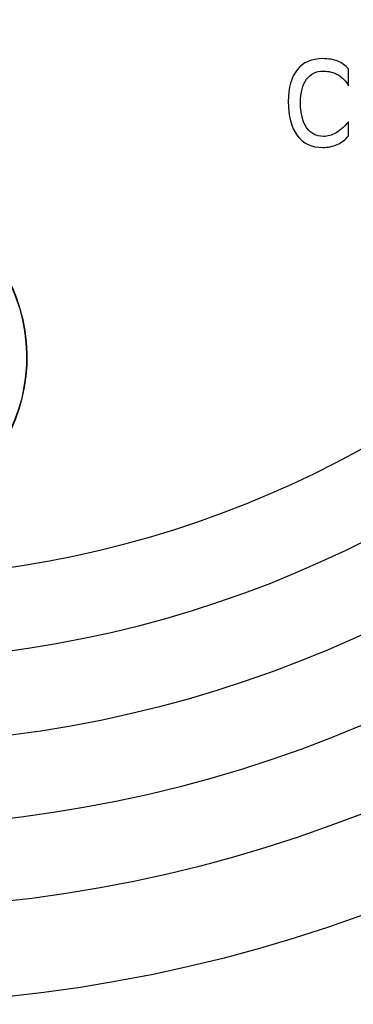
# Model space of a CAD drawing. Units: inches. Extents: x 7.06 to 14.81, y 5.39 to 13.14.
# Drawn here: x 11.37 to 12.25, y 5.39 to 7.99 of the extents above; entities that cross this region are included whole.
import ezdxf

# ---------------------------------------------------------------- set-up
doc = ezdxf.new("R2010")
doc.units = ezdxf.units.IN
doc.header["$LTSCALE"] = 1.21
doc.header["$MEASUREMENT"] = 0
doc.layers.get('0').update_dxf_attribs({"linetype": 'CONTINUOUS'})

msp = doc.modelspace()

# ---------------------------------------------------------------- linework, layer by layer
at = {"color": 7, "linetype": 'CONTINUOUS'}
for p, q in [((12.2328, 7.8131), (12.2328, 7.8577)), ((12.2328, 7.681), (12.2328, 7.7181))]:
    msp.add_line(p, q, dxfattribs=at)
msp.add_circle((10.9377, 9.2677), 3.875, dxfattribs=at)
at = {"color": 9, "linetype": 'CONTINUOUS'}
for radius in [3.625, 3.4091, 3.1916, 2.9718]:
    msp.add_circle((10.9377, 9.2677), radius, dxfattribs=at)
for centre, radius, start, end in [((10.9377, 9.2677), 2.7536, 273.4836, 266.5164), ((10.9377, 7.0977), 0.4492, 297.5379, 57.502)]:
    msp.add_arc(centre, radius, start, end, dxfattribs=at)
at = {"color": 7, "linetype": 'CONTINUOUS'}
msp.add_arc((10.9377, 7.0977), 0.45, 297.4915, 57.5587, dxfattribs=at)
for points in [[(12.1655, 7.8847), (12.1363, 7.8847), (12.1138, 7.8749), (12.098, 7.8554)], [(12.2048, 7.878), (12.1936, 7.8824), (12.1806, 7.8847), (12.1655, 7.8847)], [(12.2328, 7.8577), (12.2251, 7.8668), (12.2159, 7.8736), (12.2048, 7.878)], [(12.098, 7.8554), (12.0821, 7.8359), (12.0744, 7.8082), (12.0744, 7.7722)], [(12.1226, 7.8303), (12.133, 7.8447), (12.1479, 7.8519), (12.1671, 7.8519)], [(12.1671, 7.8519), (12.1814, 7.8519), (12.1943, 7.8485), (12.2058, 7.8417)], [(12.2058, 7.8417), (12.2172, 7.835), (12.2262, 7.8255), (12.2328, 7.8131)], [(12.1069, 7.7691), (12.1069, 7.7955), (12.1121, 7.8159), (12.1226, 7.8303)], [(12.0744, 7.7722), (12.0744, 7.7332), (12.0821, 7.7033), (12.098, 7.6822)], [(12.1226, 7.703), (12.1121, 7.7185), (12.1069, 7.7405), (12.1069, 7.7691)], [(12.2328, 7.7181), (12.2196, 7.7036), (12.2081, 7.6936), (12.1987, 7.6881)], [(12.098, 7.6822), (12.1138, 7.661), (12.1363, 7.6506), (12.1655, 7.6506)], [(12.1671, 7.6798), (12.1479, 7.6798), (12.133, 7.6874), (12.1226, 7.703)], [(12.1987, 7.6881), (12.1892, 7.6825), (12.1787, 7.6798), (12.1671, 7.6798)], [(12.2034, 7.6586), (12.2152, 7.6638), (12.225, 7.6713), (12.2328, 7.681)], [(12.1655, 7.6506), (12.1789, 7.6506), (12.1917, 7.6534), (12.2034, 7.6586)]]:
    msp.add_open_spline(points, degree=3, dxfattribs=at)

doc.saveas('drawing.dxf')
